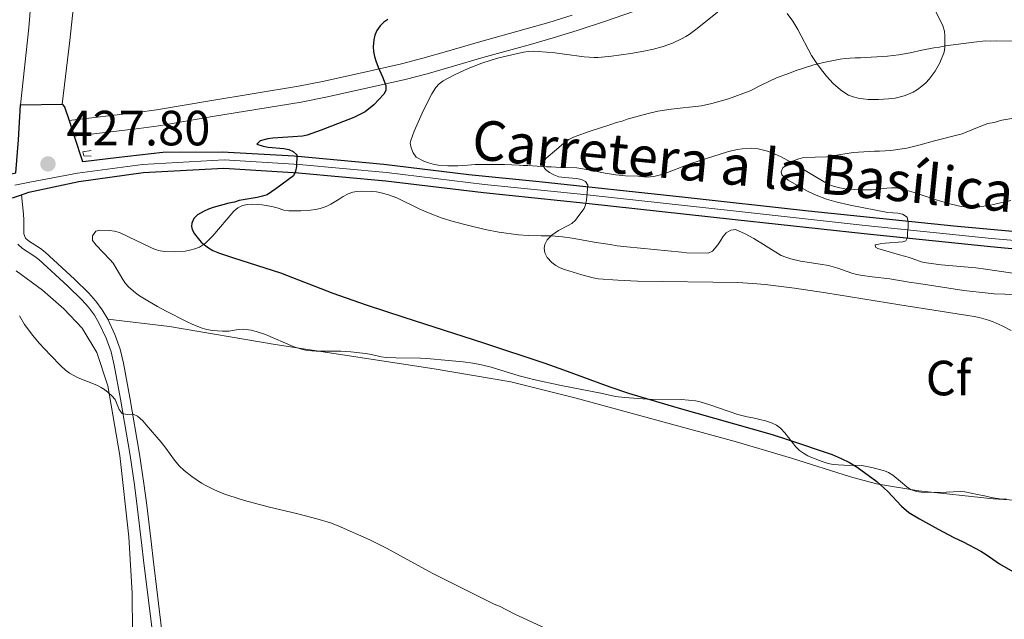
# Model space of a CAD drawing. Units: metres. Extents: x 594380 to 601322, y 692266 to 696988.
# Drawn here: x 597536 to 597736, y 694777 to 694899 of the extents above; entities that cross this region are included whole.
import ezdxf
from ezdxf.enums import TextEntityAlignment as Align

# ---------------------------------------------------------------- set-up
doc = ezdxf.new("R2010")
doc.units = ezdxf.units.M
doc.header["$MEASUREMENT"] = 0
for name, pattern in [('DGN Style 2', [86.35146, 51.810876, -34.540584]), ('DGN Style 3', [120.892044, 86.35146, -34.540584]), ('DGN Style 4', [138.24868746, 69.081168, -34.540584, 0.08635146, -34.540584])]:
    doc.linetypes.add(name, pattern=pattern)
for name, color, linetype, lineweight in [('Altimetria', 7, 'Continuous', 0), ('Complex', 7, 'Continuous', 0), ('Ejes', 7, 'Continuous', 0), ('Entidades rusticas', 7, 'Continuous', 0), ('Textos rotulacion', 7, 'Continuous', 0), ('Viales-ffcc', 7, 'Continuous', 0), ('Zona arbolada', 7, 'Continuous', 0)]:
    doc.layers.add(name, color=color, linetype=linetype, lineweight=lineweight)
doc.styles.add('Style-Arial', font='txt')
doc.styles.add('Style-Times New Roman', font='txt')

# ---------------------------------------------------------------- blocks, each defined once
blk = doc.blocks.new('5PATER')
at = {"layer": 'Altimetria', "linetype": 'Continuous', "lineweight": 0}
h = blk.add_hatch(color=250, dxfattribs=at)
edge = h.paths.add_edge_path()
edge.add_ellipse((1.001171767711639e-08, 1.001171767711639e-08), major_axis=(-1.095731443231309, -1.110710700762829), ratio=0.999422240966032, start_angle=0, end_angle=360)

msp = doc.modelspace()

# ---------------------------------------------------------------- linework, layer by layer
at = {"layer": 'Altimetria', "color": 30, "linetype": 'Continuous', "lineweight": 30, "elevation": 425, "flags": 128}
for points in [[(597610.854, 694898.9040000001), (597610.024, 694898.344), (597609.3, 694897.6000000001), (597608.6410000001, 694896.665), (597608.209, 694895.7280000001), (597607.9839999999, 694894.767), (597607.8470000001, 694893.396), (597607.902, 694892.3999999999), (597608.1159999999, 694891.402), (597608.385, 694890.52), (597608.8729999999, 694889.25), (597609.7720000001, 694887.301), (597610.4199999999, 694885.523), (597610.406, 694884.5120000001), (597610.058, 694883.7579999999), (597608.006, 694881.5989999999), (597606.2180000001, 694880.1910000001), (597603.9280000001, 694879.044), (597597.307, 694876.49), (597595.459, 694875.797), (597594.5120000001, 694875.5020000001), (597593.547, 694875.304), (597591.5730000001, 694875.1140000001), (597587.547, 694874.902), (597586.5449999999, 694874.753), (597584.9950000001, 694874.344), (597584.3119999999, 694873.679), (597585.5689999999, 694873.2409999999), (597586.568, 694873.02), (597589.7690000001, 694872.7860000001), (597590.763, 694872.578), (597591.649, 694872.1710000001), (597592.3859999999, 694871.48), (597592.345, 694869.1499999999), (597592.1089999999, 694868.179), (597591.7280000001, 694867.22), (597588.1329999999, 694864.622), (597586.369, 694863.423), (597585.4169999999, 694863.115), (597584.3770000001, 694862.878), (597580.709, 694862.24), (597579.756, 694861.933), (597578.595, 694861.679), (597575.467, 694860.798), (597574.523, 694860.48), (597573.6089999999, 694860.0719999999), (597572.2609999999, 694859.31), (597571.561, 694858.5800000001), (597571.0930000001, 694857.6359999999), (597571.033, 694856.986), (597571.193, 694856.3940000001), (597571.669, 694855.5150000001), (597572.382, 694854.5760000001), (597573.044, 694853.8319999999), (597573.675, 694853.244), (597574.4839999999, 694852.656), (597575.3700000001, 694852.128), (597576.7, 694851.594), (597579.538, 694850.6089999999), (597589.064, 694847.5760000001), (597599.669, 694843.486), (597606.4680000001, 694841.1100000001), (597614.058, 694838.5819999999), (597630.217, 694833.405), (597642.6499999999, 694829.274), (597646.426, 694827.956), (597655.8200000001, 694824.521), (597659.6059999999, 694823.233), (597669.371, 694820.2760000001), (597688.7220000001, 694814.815), (597691.8470000001, 694813.844), (597700.855, 694810.7679999999), (597702.699, 694809.994), (597704.3530000001, 694809.196), (597705.94, 694808.247), (597709.9410000001, 694805.3260000001), (597712.115, 694803.2579999999), (597714.881, 694800.341), (597716.399, 694799.0360000001)], [(597716.399, 694799.0360000001), (597718.5630000001, 694797.7239999999), (597722.314, 694795.6780000001), (597725.53, 694793.9890000001), (597727.426, 694793.102), (597731.0109999999, 694791.1680000001), (597732.051, 694790.527), (597734.7779999999, 694788.6159999999), (597737.487, 694787.047)]]:
    msp.add_lwpolyline(points, dxfattribs=at)
at = {"layer": 'Altimetria', "color": 30, "linetype": 'Continuous', "lineweight": 0, "flags": 128}
for points, elevation in [([(597738.987, 694894.54), (597734.1030000001, 694894.6089999999), (597732.923, 694894.5419999999), (597731.922, 694894.56), (597729.551, 694894.337), (597723.8130000001, 694893.5760000001), (597722.631, 694893.3389999999), (597721.45, 694893.189), (597719, 694892.7180000001)], 420), ([(597719, 694892.7180000001), (597716.6340000001, 694892.162), (597714.355, 694891.773), (597712.1000000001, 694891.469), (597706.5970000001, 694891.125), (597705.503, 694891.139), (597703.479, 694891.0009999999), (597702.49, 694890.855), (597699.102, 694890.173), (597697.1570000001, 694889.7080000001), (597693.338, 694888.5320000001), (597692.236, 694888.0430000001), (597689.611, 694887.0700000001), (597686.4739999999, 694885.5989999999), (597684.2679999999, 694884.4510000001), (597679.8659999999, 694882.828), (597676.483, 694881.8659999999), (597674.405, 694881.4280000001), (597668.2239999999, 694880.754), (597665.5390000001, 694880.31), (597663.584, 694879.888), (597659.342, 694878.74), (597658.325, 694878.3319999999), (597657.142, 694878.013), (597656.041, 694877.608), (597651.642, 694876.237), (597650.7139999999, 694875.861), (597648.426, 694875.105), (597647.4920000001, 694874.611), (597646.5560000001, 694873.9510000001), (597645.033, 694872.5549999999), (597642.8899999999, 694870.8030000001), (597642.203, 694869.8859999999), (597642.2790000001, 694869.2960000001), (597642.774, 694868.53), (597643.5830000001, 694867.943), (597644.477, 694867.435), (597645.5160000001, 694867.0630000001), (597646.6680000001, 694866.8940000001), (597649.0560000001, 694866.7069999999), (597650.0889999999, 694866.497), (597650.8800000001, 694866.0819999999), (597651.328, 694865.365), (597651.075, 694862.321), (597650.915, 694861.335), (597650.6300000001, 694860.6440000001), (597649.5149999999, 694859.2280000001), (597648.827, 694858.227), (597648.0860000001, 694857.5719999999), (597647.217, 694857.081), (597645.3829999999, 694856.1969999999), (597644.0619999999, 694855.247), (597643.128, 694854.264), (597642.6410000001, 694853.3260000001), (597642.514, 694852.588), (597642.6529999999, 694851.6510000001), (597643.1359999999, 694850.719), (597644.092, 694849.659), (597644.888, 694849.044), (597645.733, 694848.587), (597646.646, 694848.24), (597650.1399999999, 694847.165), (597652.4510000001, 694846.5530000001), (597653.4340000001, 694846.371), (597657.452, 694846.0889999999), (597661.4480000001, 694845.932), (597681.7250000001, 694845.611), (597684.7209999999, 694845.4510000001), (597687.287, 694845.212), (597693.243, 694844.479), (597699.5730000001, 694843.5260000001), (597714.571, 694841.087), (597729.656, 694838.72), (597730.635, 694838.53), (597732.548, 694837.986), (597733.4850000001, 694837.6429999999), (597735.3230000001, 694836.831), (597737.122, 694835.888)], 420), ([(597737.243, 694878.841), (597735.2479999999, 694878.4950000001), (597733.6939999999, 694878.048), (597732.4280000001, 694877.814), (597729.973, 694876.923), (597727.216, 694875.7309999999), (597721.598, 694874.345), (597718.7209999999, 694873.4920000001), (597716.0179999999, 694872.825), (597712.727, 694872.3659999999), (597710.4650000001, 694872.23), (597709.44, 694872.244), (597705.1410000001, 694871.9680000001), (597699.7390000001, 694871.119), (597695.104, 694870.932), (597694.1359999999, 694870.683), (597692.8200000001, 694870.206), (597690.8640000001, 694868.8859999999), (597690.5149999999, 694868.048), (597690.675, 694867.4569999999), (597691.173, 694866.9450000001), (597691.9820000001, 694866.3559999999), (597694.179, 694865.048), (597695.9839999999, 694864.0660000001), (597697.6070000001, 694863.315), (597699.7010000001, 694862.527), (597701.621, 694861.9720000001), (597704.544, 694861.3090000001), (597712.166, 694859.8389999999), (597714.1570000001, 694859.659), (597715.1270000001, 694859.4439999999), (597716.0320000001, 694858.8559999999), (597716.2649999999, 694857.844), (597716.2490000001, 694856.7509999999), (597716.1510000001, 694855.7409999999), (597716.1359999999, 694854.73), (597715.79, 694854.061), (597715.1980000001, 694853.9010000001), (597711.5719999999, 694853.6159999999), (597710.581, 694853.4750000001), (597709.6070000001, 694853.2409999999), (597709.6240000001, 694852.8019999999), (597710.125, 694852.5419999999), (597714.486, 694851.217), (597716.5360000001, 694850.666), (597718.871, 694849.837), (597719.9990000001, 694849.6170000001), (597722.9709999999, 694849.202), (597729.9469999999, 694848.5819999999), (597731.933, 694848.3530000001), (597758.6910000001, 694844.443)], 415), ([(597536.237, 694838.8659999999), (597537.2450000001, 694837.122), (597538.902, 694834.862), (597540.2110000001, 694833.344), (597542.4880000001, 694830.889), (597544.587, 694828.75), (597545.54, 694827.862), (597546.327, 694827.256), (597547.185, 694826.757), (597548.0930000001, 694826.337), (597551.868, 694824.855), (597552.754, 694824.389), (597553.402, 694823.962), (597554.1799999999, 694823.337), (597554.8999999999, 694822.6769999999), (597555.5700000001, 694821.9340000001), (597556.433, 694819.881), (597557.027, 694819.068), (597558.027, 694818.855), (597559.2069999999, 694818.923), (597560.129, 694818.551), (597561.21, 694817.632), (597561.872, 694816.78), (597564.902, 694813.308), (597565.8729999999, 694812.061), (597567.5930000001, 694809.6030000001), (597568.5889999999, 694808.462), (597569.574, 694807.575), (597571.1410000001, 694806.3260000001), (597573.075, 694804.9979999999), (597573.9410000001, 694804.497), (597575.7380000001, 694803.621), (597577.5789999999, 694802.842), (597578.598, 694802.479), (597581.8230000001, 694801.496)], 430), ([(597581.8230000001, 694801.496), (597586.6100000001, 694800.193), (597592.6100000001, 694798.7420000001), (597596.477, 694797.7239999999), (597599.1880000001, 694796.935), (597600.746, 694796.3530000001), (597607.19, 694793.483), (597610.5360000001, 694791.835), (597619.807, 694786.7760000001), (597632.3570000001, 694780.4920000001), (597633.446, 694780.057), (597636.456, 694778.497), (597648.5149999999, 694772.888)], 430)]:
    msp.add_lwpolyline(points, dxfattribs=dict(at, elevation=elevation))
at = {"layer": 'Complex', "color": 92, "linetype": 'DGN Style 3', "lineweight": 0}
for points in [[(597677.9099999999, 694900.594, 425.425), (597673.23, 694896.855, 425.633), (597671.869, 694895.8600000001, 425.633), (597671.192, 694895.446, 425.657), (597670.308, 694894.962, 425.706), (597668.483, 694894.1259999999, 425.846), (597666.595, 694893.4510000001, 426.01), (597664.662, 694892.9110000001, 426.158), (597662.699, 694892.48, 426.251), (597660.084, 694892.0349999999, 426.265), (597656.1229999999, 694891.496, 426.265), (597653.443, 694891.24, 426.265), (597652.622, 694891.2450000001, 426.277), (597650.635, 694891.378, 426.391), (597646.665, 694891.9010000001, 426.755), (597644.6799999999, 694892.139, 426.877), (597641.287, 694892.4280000001, 426.896), (597640.28, 694892.48, 426.896), (597639.281, 694892.446, 426.896), (597638.298, 694892.2960000001, 426.896), (597633.3389999999, 694891.155, 426.896), (597631.754, 694890.6669999999, 426.902), (597629.8640000001, 694890.037, 426.994), (597627.0819999999, 694888.9720000001, 427.241), (597624.352, 694887.733, 427.469), (597622.0560000001, 694886.4850000001, 427.528), (597621.2590000001, 694885.8600000001, 427.528), (597620.567, 694885.131, 427.528), (597619.746, 694883.855, 427.528), (597618.696, 694881.7280000001, 427.503), (597617.827, 694879.912, 427.404), (597616.2, 694876.2620000001, 427.156), (597615.473, 694874.4280000001, 427.107), (597615.3670000001, 694873.878, 427.107), (597615.533, 694872.8829999999, 427.107), (597615.943, 694871.8940000001, 427.107), (597616.605, 694871.0419999999, 427.107), (597618.1270000001, 694870.24, 427.107), (597619.078, 694869.8759999999, 427.107), (597620.038, 694869.604, 427.107), (597621.007, 694869.4169999999, 427.107), (597623.0249999999, 694869.267, 427.107), (597625.0290000001, 694869.28, 427.107), (597627.024, 694869.378, 427.107), (597628.5430000001, 694869.5260000001, 426.896), (597630.493, 694869.5530000001, 426.689), (597634.486, 694869.503, 426.352), (597637.4680000001, 694869.3999999999, 426.054), (597638.25, 694869.3640000001, 425.916), (597639.2150000001, 694869.315, 425.644), (597642.9920000001, 694869.094, 424.128), (597643.942, 694869.041, 423.818), (597644.9040000001, 694868.99, 423.606), (597645.8840000001, 694868.9439999999, 423.528), (597649.104, 694868.878, 423.528), (597651.909, 694868.3659999999, 423.475), (597654.842, 694867.774, 423.257), (597657.021, 694867.412, 423.092), (597659.01, 694867.264, 422.931), (597661.5249999999, 694867.206, 422.896), (597663.216, 694866.9839999999, 422.896), (597664.7110000001, 694867.091, 422.9), (597666.632, 694867.6100000001, 422.991), (597672.236, 694869.764, 423.487), (597679.6740000001, 694872.121, 423.68), (597681.645, 694872.571, 423.711), (597682.6240000001, 694872.723, 423.722), (597684.564, 694872.8260000001, 423.736), (597685.8929999999, 694872.712, 423.738), (597687.774, 694872.263, 423.738), (597688.702, 694871.933, 423.738), (597690.538, 694871.1100000001, 423.738), (597693.243, 694869.621, 423.738), (597699.908, 694865.6510000001, 423.738), (597701.0800000001, 694865.128, 423.528), (597702.4240000001, 694864.798, 423.291), (597703.4010000001, 694864.632, 423.12), (597706.344, 694864.3929999999, 422.604), (597708.946, 694864.3700000001, 422.159), (597711.9140000001, 694864.746, 421.734), (597712.898, 694864.821, 421.587), (597713.8759999999, 694864.78, 421.422), (597715.5560000001, 694864.4169999999, 421.001), (597717.503, 694863.852, 420.56), (597722.155, 694862.3260000001, 419.565), (597724.9909999999, 694861.4839999999, 419.049), (597727.0090000001, 694861.03, 418.766), (597728.9990000001, 694860.848, 418.59), (597730.3589999999, 694860.865, 418.421), (597733.2320000001, 694861.355, 417.913), (597737.051, 694862.246, 417.087)], [(597721.942, 694900.412, 428.379), (597723.27, 694897.662, 427.949), (597723.6130000001, 694896.547, 427.727), (597723.72, 694895.571, 427.512), (597723.7069999999, 694893.246, 427.044), (597723.53, 694892.2679999999, 426.896), (597722.6980000001, 694890.162, 426.646), (597721.744, 694888.4280000001, 426.483), (597720.5460000001, 694886.844, 426.335), (597719.8430000001, 694886.1100000001, 426.254), (597719.0630000001, 694885.4169999999, 426.162), (597718.182, 694884.75, 426.051), (597717.274, 694884.19, 425.908), (597716.362, 694883.756, 425.722), (597715.4480000001, 694883.423, 425.503), (597713.629, 694882.9739999999, 425.001), (597712.2790000001, 694882.8260000001, 424.37), (597710.22, 694882.73, 424.072), (597708.163, 694882.73, 423.895), (597707.129, 694882.8130000001, 423.836), (597706.1130000001, 694882.9739999999, 423.792), (597705.1329999999, 694883.2339999999, 423.76), (597704.2050000001, 694883.6140000001, 423.738), (597703.3999999999, 694884.0630000001, 423.713), (597702.5789999999, 694884.631, 423.678), (597701.071, 694885.96, 423.623), (597699.699, 694887.4569999999, 423.658), (597698.4709999999, 694888.962, 423.838), (597697.7509999999, 694889.9720000001, 423.977), (597696.7069999999, 694891.6510000001, 424.239), (597693.888, 694896.881, 425.055), (597692.862, 694898.604, 425.192), (597691.7749999999, 694900.1440000001, 425.212)], [(597744.4920000001, 694842.9569999999, 422.855), (597733.7180000001, 694843.3640000001, 422.855), (597732.456, 694843.466, 422.75), (597727.5079999999, 694844.037, 422.811), (597724.534, 694844.4510000001, 422.851), (597718.4310000001, 694845.4169999999, 422.863), (597716.463, 694845.7280000001, 423.025), (597712.5360000001, 694846.3600000001, 423.487), (597708.967, 694846.773, 423.668), (597706.987, 694847.0260000001, 423.698), (597705.8389999999, 694847.2690000001, 423.673), (597704.8800000001, 694847.5460000001, 423.626), (597702.033, 694848.5190000001, 423.443), (597700.1100000001, 694849.06, 423.382), (597698.4110000001, 694849.371, 423.384), (597694.453, 694849.973, 423.454), (597692.497, 694850.405, 423.548), (597691.452, 694850.73, 423.592), (597690.538, 694851.1329999999, 423.592), (597684.9950000001, 694854.537, 423.597), (597683.2220000001, 694855.503, 423.734), (597681.3090000001, 694856.355, 423.916), (597680.3389999999, 694856.253, 423.963), (597679.3999999999, 694855.672, 424.013), (597678.72, 694854.882, 424.165), (597678.2409999999, 694854.0419999999, 424.39), (597677.682, 694853.253, 424.54), (597676.5889999999, 694851.9739999999, 424.529), (597675.7209999999, 694851.5970000001, 424.54), (597671.328, 694851.6599999999, 424.86), (597670.3330000001, 694851.7579999999, 424.855), (597659.283, 694852.844, 425.625), (597657.297, 694853.037, 425.698), (597655.869, 694853.31, 425.698), (597653.071, 694853.712, 425.748), (597648.1810000001, 694854.5860000001, 426.351), (597646.206, 694854.878, 426.54), (597644.0050000001, 694855.0630000001, 426.605), (597641.9140000001, 694855.108, 426.75), (597639.3, 694855.176, 426.788), (597637.307, 694855.318, 426.839), (597633.3330000001, 694855.8200000001, 426.961), (597630.575, 694856.354, 427.068), (597626.962, 694857.227, 427.286), (597624.075, 694858.003, 427.529), (597621.851, 694858.6950000001, 427.728), (597619.067, 694859.7690000001, 428.054), (597617.2139999999, 694860.5819999999, 428.139), (597612.6300000001, 694862.801, 428.013), (597610.744, 694863.469, 428.035), (597609.507, 694863.798, 427.997), (597608.524, 694863.9839999999, 427.903), (597607.5320000001, 694864.0989999999, 427.768), (597605.5449999999, 694864.132, 427.438), (597604.5619999999, 694864.06, 427.277), (597603.7250000001, 694863.905, 427.127), (597602.7860000001, 694863.5800000001, 426.961), (597601.8049999999, 694863.0760000001, 426.852), (597600.953, 694862.5419999999, 426.821), (597599.263, 694861.469, 426.89), (597598.371, 694861.03, 426.961), (597597.1440000001, 694860.602, 427.158), (597596.172, 694860.389, 427.277), (597595.2010000001, 694860.2579999999, 427.288), (597593.206, 694860.121, 427.263), (597590.764, 694860.173, 427.327), (597589.77, 694860.31, 427.382), (597588.4280000001, 694860.7509999999, 427.487), (597587.3500000001, 694861.0109999999, 427.577), (597585.3589999999, 694861.3600000001, 427.757), (597584.3570000001, 694861.4510000001, 427.834), (597583.3600000001, 694861.479, 427.887), (597582.3740000001, 694861.426, 427.908), (597581.385, 694861.206, 427.908), (597580.4610000001, 694860.764, 427.908), (597579.642, 694860.0989999999, 427.908), (597575.355, 694855.068, 427.931), (597573.926, 694853.628, 428.014), (597572.672, 694852.807, 428.099), (597571.7309999999, 694852.423, 428.165), (597570.7520000001, 694852.162, 428.235), (597569.7520000001, 694851.996, 428.305), (597567.683, 694851.8600000001, 428.439), (597565.675, 694851.898, 428.537), (597564.6780000001, 694852.048, 428.585), (597563.716, 694852.342, 428.645), (597562.712, 694852.7760000001, 428.75), (597558.2930000001, 694854.9110000001, 429.352), (597556.4369999999, 694855.73, 429.593), (597555.462, 694856.014, 429.725), (597554.473, 694856.1329999999, 429.862), (597552.4850000001, 694856.2069999999, 430.014), (597551.658, 694856.03, 430.014), (597550.9809999999, 694855.094, 430.014), (597551.024, 694854.121, 430.014), (597551.717, 694853.2239999999, 430.014), (597554.544, 694850.28, 430.014), (597555.1699999999, 694849.514, 430.014), (597555.618, 694848.8530000001, 430.014), (597557.1370000001, 694846.246, 430.014), (597557.7139999999, 694845.422, 430.014), (597558.3859999999, 694844.6669999999, 430.014), (597559.685, 694843.5530000001, 430.035), (597560.4950000001, 694842.962, 430.06), (597562.186, 694841.898, 430.108), (597564.1410000001, 694840.798, 430.1), (597565.898, 694839.844, 430.014), (597569.935, 694837.7760000001, 429.64), (597571.344, 694837.091, 429.583), (597573.2069999999, 694836.378, 429.597), (597574.183, 694836.105, 429.593), (597575.3119999999, 694835.9010000001, 429.564), (597577.308, 694835.797, 429.504), (597578.6140000001, 694835.8030000001, 429.484), (597580.6030000001, 694836.1100000001, 429.487), (597581.595, 694836.1710000001, 429.487), (597583.1640000001, 694835.969, 429.483), (597584.1270000001, 694835.7350000001, 429.483), (597586.0249999999, 694835.092, 429.484), (597591.652, 694832.6780000001, 429.431), (597593.561, 694832.0800000001, 429.371), (597594.53, 694831.878, 429.328), (597596.348, 694831.719, 429.225), (597601.3400000001, 694831.73, 428.831), (597603.3360000001, 694831.568, 428.653), (597606.3060000001, 694831.2280000001, 428.359), (597607.5449999999, 694831.048, 428.329), (597609.4990000001, 694830.5989999999, 428.329), (597610.487, 694830.4550000001, 428.329), (597612.443, 694830.3600000001, 428.329), (597617.4739999999, 694830.2690000001, 428.329), (597618.712, 694830.2069999999, 428.293), (597623.1229999999, 694829.821, 428), (597626.105, 694829.5260000001, 428.021), (597628.0889999999, 694829.264, 428.039), (597629.811, 694828.9510000001, 427.971), (597631.7490000001, 694828.48, 427.768), (597637.439, 694826.753, 426.887), (597639.352, 694826.223, 426.692), (597640.3219999999, 694825.99, 426.645), (597645.9739999999, 694824.746, 426.542), (597654.0109999999, 694823.185, 426.54), (597656.949, 694822.5530000001, 426.54), (597658.845, 694822.3030000001, 426.54), (597663.354, 694822.0190000001, 426.54), (597670.3570000001, 694821.8940000001, 426.54), (597673.1510000001, 694821.632, 426.54), (597674.1270000001, 694821.432, 426.54), (597676.047, 694820.878, 426.54), (597681.7350000001, 694818.858, 426.54), (597683.673, 694818.3859999999, 426.54), (597684.7649999999, 694818.2010000001, 426.645), (597686.229, 694817.9010000001, 426.645), (597687.344, 694817.621, 426.64), (597688.554, 694817.212, 426.54), (597689.588, 694816.712, 426.54), (597690.378, 694816.0989999999, 426.54), (597691.291, 694815.1610000001, 426.645), (597693.534, 694812.3130000001, 426.769), (597694.2509999999, 694811.621, 426.862), (597695.065, 694811.034, 426.975), (597695.9450000001, 694810.5360000001, 427.085), (597696.8630000001, 694810.1100000001, 427.171), (597698.848, 694809.365, 427.29), (597700.077, 694808.98, 427.406), (597701.0549999999, 694808.791, 427.487), (597702.064, 694808.69, 427.592), (597703.2420000001, 694808.591, 427.592), (597706.8840000001, 694808.53, 427.592), (597708.879, 694808.173, 427.592), (597711.48, 694807.462, 427.382), (597712.3049999999, 694807.1100000001, 427.362), (597713.152, 694806.5760000001, 427.414), (597714.7339999999, 694805.31, 427.487), (597715.9820000001, 694804.2, 427.277), (597716.7320000001, 694803.6840000001, 427.277), (597717.9380000001, 694803.31, 427.277), (597718.9269999999, 694803.173, 427.277), (597722.6780000001, 694803.1089999999, 427.264), (597726.767, 694803.287, 426.951), (597727.7579999999, 694803.19, 426.856), (597730.277, 694802.6499999999, 426.856), (597731.7050000001, 694802.3770000001, 426.645), (597733.0490000001, 694802.105, 426.54), (597735.165, 694801.7350000001, 426.539), (597736.1599999999, 694801.7239999999, 426.435)]]:
    msp.add_polyline3d(points, dxfattribs=at)
at = {"layer": 'Complex', "color": 20, "linetype": 'Continuous', "lineweight": 0}
for points in [[(597753.837, 694854.5349999999, 412.225), (597725.4909999999, 694857.1270000001, 414.119), (597696.057, 694860.1540000001, 416.856), (597670.493, 694862.959, 418.541), (597641.48, 694866.065, 420.856), (597627.267, 694867.53, 421.909), (597610.0320000001, 694869.6270000001, 423.278), (597591.8640000001, 694871.3160000001, 425.067), (597577.304, 694872.112, 426.12), (597565.26, 694872.03, 426.751), (597555.8119999999, 694870.9839999999, 427.488), (597549.6529999999, 694870.229, 428.015), (597548.9780000001, 694870.155, 428.015), (597547.298, 694875.2760000001, 428.306), (597546.2649999999, 694878.4299999999, 428.486), (597545.345, 694881.2390000001, 428.646), (597544.8470000001, 694881.7520000001, 428.646), (597536.423, 694881.6159999999, 428.646), (597535.986, 694874.5490000001, 428.646)], [(597534.7609999999, 694862.753, 428.914), (597536.6229999999, 694863.3940000001, 428.823), (597538.1089999999, 694863.9070000001, 428.752), (597548.247, 694866.121, 427.804), (597561.2930000001, 694867.889, 427.108), (597577.638, 694868.788, 426.201), (597592.7409999999, 694867.8489999999, 425.067), (597610.405, 694866.2520000001, 423.278), (597630.253, 694863.854, 421.758), (597651.027, 694861.73, 420.144), (597681.2209999999, 694858.416, 417.952), (597707.381, 694855.537, 415.892), (597732.967, 694852.913, 413.627), (597763.0930000001, 694850.0660000001, 411.52)]]:
    msp.add_polyline3d(points, dxfattribs=at)
at = {"layer": 'Ejes', "color": 250, "linetype": 'DGN Style 4', "lineweight": 0}
msp.add_polyline3d([(597535.284, 694865.3319999999, 428.825), (597538.3030000001, 694865.929, 428.562), (597547.956, 694867.7660000001, 427.874), (597561.1340000001, 694869.5519999999, 427.099), (597577.6429999999, 694870.46, 426.147), (597592.868, 694869.514, 424.96), (597610.5800000001, 694867.912, 423.249), (597630.4380000001, 694865.513, 421.709), (597651.203, 694863.3900000001, 420.029), (597681.4029999999, 694860.0760000001, 417.881), (597707.557, 694857.1969999999, 415.832), (597733.1300000001, 694854.574, 413.611), (597763.254, 694851.7280000001, 411.483)], dxfattribs=at)
at = {"layer": 'Entidades rusticas', "color": 92, "linetype": 'Continuous', "lineweight": 0}
for points in [[(597535.5090000001, 694848.0190000001, 429.737), (597540.8430000001, 694844.0700000001, 429.211), (597545.169, 694840.3030000001, 429.211), (597548.9040000001, 694836.3759999999, 429.527), (597551.8659999999, 694831.449, 429.632), (597554.128, 694824.6780000001, 430.263), (597556.5390000001, 694810.5800000001, 430.79), (597558.328, 694794.131, 431.316), (597559.0079999999, 694782.6669999999, 431.842), (597559.203, 694766.746, 432.474), (597558.487, 694745.953, 433.737), (597559.0490000001, 694738.0290000001, 434.579), (597560.054, 694731.6969999999, 434.79), (597560.2760000001, 694729.504, 434.79), (597560.1710000001, 694728.075, 434.79), (597559.054, 694726.49, 434.79), (597558.462, 694726.3300000001, 435.106), (597556.861, 694726.2690000001, 435.211), (597545.6300000001, 694730.1329999999, 435.737), (597529.976, 694736.841, 435.737)], [(597554.081, 694838.1880000001, 429.189), (597566.6089999999, 694836.747, 429.189), (597588.034, 694833.074, 428.241), (597620.2209999999, 694828.155, 426.873), (597635.764, 694825.4920000001, 426.346), (597649.0249999999, 694822.1880000001, 426.03), (597666.0560000001, 694817.567, 426.03), (597681.2409999999, 694813.3940000001, 425.925), (597692.648, 694810.0320000001, 425.715), (597704.554, 694806.2409999999, 425.504), (597709.8400000001, 694804.8189999999, 425.294), (597718.4110000001, 694803.4340000001, 424.662), (597733.463, 694801.7890000001, 424.03), (597746.422, 694801.0160000001, 423.188), (597757.0989999999, 694799.601, 422.451), (597765.165, 694798.308, 422.346), (597777.5090000001, 694795.6910000001, 421.925), (597793.121, 694791.932, 421.504), (597806.9739999999, 694788.872, 421.188), (597821.665, 694785.4639999999, 420.872), (597835.5889999999, 694781.477, 420.451), (597838.7779999999, 694780.415, 420.403)]]:
    msp.add_polyline3d(points, dxfattribs=at)
at = {"layer": 'Viales-ffcc', "color": 250, "linetype": 'Continuous', "lineweight": 25, "elevation": 428.646, "flags": 128}
msp.add_lwpolyline([(597536.423, 694881.6159999999), (597544.8470000001, 694881.7520000001)], dxfattribs=at)
at = {"layer": 'Viales-ffcc', "color": 250, "linetype": 'Continuous', "lineweight": 25, "extrusion": (-0.08788439643771889, -0.08531467724363351, 0.9924705228416573), "elevation": -111373.0620977007, "flags": 128}
msp.add_lwpolyline([(-82377.62321134703, 905941.8554241033), (-82376.90824771172, 905941.8554241038), (-82374.2519210038, 905940.5491280342)], dxfattribs=at)
at = {"layer": 'Viales-ffcc', "color": 250, "linetype": 'Continuous', "lineweight": 25, "extrusion": (0.01685614325380138, -0.05146590108663075, 0.9985324889356122), "elevation": -25262.36190994525, "flags": 128}
msp.add_lwpolyline([(784146.8131099823, 473701.7452523863), (784146.8131099823, 473698.421518793)], dxfattribs=at)
at = {"layer": 'Viales-ffcc', "color": 250, "linetype": 'Continuous', "lineweight": 25, "extrusion": (0.04364740790090588, 0.01502577253731508, 0.9989339967901728), "elevation": 36950.14989586711, "flags": 128}
msp.add_lwpolyline([(462519.7811633903, -790311.5578887404), (462519.78116339, -790313.5292349812)], dxfattribs=at)
at = {"layer": 'Viales-ffcc', "color": 250, "linetype": 'DGN Style 3', "lineweight": 0}
for points in [[(597536.423, 694881.6159999999, 428.646), (597538.1100000001, 694897.253, 428.18), (597538.5120000001, 694902.2350000001, 428.219)], [(597648.2080000001, 694899.7890000001, 423.995), (597643.4299999999, 694898.318, 423.962), (597638.835, 694897.01, 423.963), (597629.196, 694894.352, 424.064), (597622.7490000001, 694892.4439999999, 424.191), (597617.9480000001, 694891.058, 424.38), (597613.605, 694889.9410000001, 424.666), (597605.824, 694888.173, 425.267), (597597.608, 694886.3700000001, 425.742), (597592.71, 694885.3910000001, 425.984), (597574.7960000001, 694882.44, 426.614), (597563.939, 694880.6159999999, 426.778), (597559.99, 694880.054, 427.019), (597546.2649999999, 694878.4299999999, 428.486)], [(597535.898, 694853.3900000001, 428.808), (597536.8389999999, 694852.537, 428.817), (597539.345, 694850.9180000001, 428.896), (597540.1429999999, 694850.297, 428.914), (597546.0020000001, 694844.9040000001, 428.93), (597548.8530000001, 694842.1030000001, 428.992), (597550.2010000001, 694840.655, 429.051), (597551.3729999999, 694839.041, 429.119), (597552.375, 694837.2990000001, 429.189), (597553.744, 694834.3759999999, 429.291), (597554.763, 694831.5590000001, 429.382), (597555.3759999999, 694828.888, 429.476), (597556.669, 694822.0150000001, 429.817), (597558.6070000001, 694810.565, 430.501), (597559.531, 694804.649, 430.885), (597560.0819999999, 694800.28, 431.085), (597561.013, 694792.3319999999, 431.035), (597561.3630000001, 694789.3530000001, 431.098), (597563.1329999999, 694774.699, 431.917)]]:
    msp.add_polyline3d(points, dxfattribs=at)
at = {"layer": 'Viales-ffcc', "color": 250, "linetype": 'Continuous', "lineweight": 0}
for points in [[(597544.8470000001, 694881.7520000001, 428.646), (597546.416, 694894.6669999999, 428.284), (597547.132, 694901.6470000001, 428.271)], [(597547.298, 694875.2760000001, 428.486), (597560.4099999999, 694876.827, 427.019), (597564.4369999999, 694877.4010000001, 426.778), (597575.3289999999, 694879.23, 426.614), (597593.2930000001, 694882.19, 425.984), (597598.2749999999, 694883.185, 425.742), (597606.533, 694884.997, 425.267), (597614.3700000001, 694886.7790000001, 424.666), (597618.804, 694887.9180000001, 424.38), (597623.6610000001, 694889.321, 424.191), (597630.0900000001, 694891.2239999999, 424.064), (597639.712, 694893.8770000001, 423.963), (597644.3530000001, 694895.1969999999, 423.962), (597649.1950000001, 694896.689, 423.995), (597654.943, 694898.5819999999, 424.043), (597662.557, 694901.1939999999, 424.065)], [(597536.6229999999, 694863.3940000001, 428.823), (597537.05, 694859.4439999999, 428.808), (597537.1030000001, 694858.337, 428.808), (597537.0830000001, 694855.4569999999, 428.808), (597537.406, 694854.6159999999, 428.808), (597538.013, 694854.065, 428.817), (597540.459, 694852.4850000001, 428.896), (597541.3859999999, 694851.764, 428.914), (597547.3260000001, 694846.2960000001, 428.93), (597550.23, 694843.4439999999, 428.992), (597551.6869999999, 694841.878, 429.051), (597552.9880000001, 694840.087, 429.119), (597554.081, 694838.1880000001, 429.189)], [(597554.081, 694838.1880000001, 429.189), (597555.521, 694835.111, 429.291), (597556.6100000001, 694832.102, 429.382), (597557.257, 694829.28, 429.476), (597558.561, 694822.354, 429.817), (597560.504, 694810.8729999999, 430.501), (597561.4340000001, 694804.9169999999, 430.885), (597561.9890000001, 694800.513, 431.085), (597562.9210000001, 694792.5560000001, 431.035), (597563.271, 694789.5800000001, 431.098), (597565.0349999999, 694774.977, 431.917), (597565.8640000001, 694770.1510000001, 432.201), (597566.712, 694766.315, 432.426), (597567.2050000001, 694764.3300000001, 432.517)]]:
    msp.add_polyline3d(points, dxfattribs=at)
at = {"layer": 'Viales-ffcc', "color": 250, "linetype": 'Continuous', "lineweight": 25}
for points in [[(597498.1699999999, 694856.6400000001, 430.858), (597498.8489999999, 694857.0530000001, 430.752), (597507.9909999999, 694860.2919999999, 430.331), (597524.4010000001, 694865.28, 429.489), (597535.47, 694867.8200000001, 428.752), (597535.986, 694874.5490000001, 428.646), (597536.423, 694881.6159999999, 428.646)], [(597547.298, 694875.2760000001, 428.306), (597548.9780000001, 694870.155, 428.015), (597549.6529999999, 694870.229, 428.015), (597555.8119999999, 694870.9839999999, 427.488), (597565.26, 694872.03, 426.751), (597577.304, 694872.112, 426.12), (597591.8640000001, 694871.3160000001, 425.067), (597610.0320000001, 694869.6270000001, 423.278), (597627.267, 694867.53, 421.909), (597641.48, 694866.065, 420.856), (597670.493, 694862.959, 418.541), (597696.057, 694860.1540000001, 416.856), (597725.4909999999, 694857.1270000001, 414.119), (597753.837, 694854.5349999999, 412.225), (597792.5260000001, 694850.787, 409.067), (597830.963, 694847.0419999999, 406.54), (597837.8530000001, 694846.568, 406.145)], [(597536.6229999999, 694863.3940000001, 428.823), (597538.1089999999, 694863.9070000001, 428.752), (597548.247, 694866.121, 427.804), (597561.2930000001, 694867.889, 427.108), (597577.638, 694868.788, 426.201), (597592.7409999999, 694867.8489999999, 425.067), (597610.405, 694866.2520000001, 423.278), (597630.253, 694863.854, 421.758), (597651.027, 694861.73, 420.144), (597681.2209999999, 694858.416, 417.952), (597707.381, 694855.537, 415.892), (597732.967, 694852.913, 413.627), (597763.0930000001, 694850.0660000001, 411.52), (597800.8260000001, 694846.3219999999, 408.562), (597828.121, 694843.558, 406.75), (597837.906, 694842.8049999999, 406.204)]]:
    msp.add_polyline3d(points, dxfattribs=at)
at = {"layer": 'Viales-ffcc', "color": 1, "linetype": 'DGN Style 2', "lineweight": 0}
msp.add_polyline3d([(597550.7450000001, 694871.217, 427.737), (597549.23, 694871.3219999999, 428.053), (597549.0719999999, 694872.0830000001, 427.948), (597550.7609999999, 694872.396, 427.421)], dxfattribs=at)
at = {"layer": 'Zona arbolada', "color": 92, "linetype": 'DGN Style 3', "lineweight": 0}
for points in [[(597645.8840000001, 694868.9439999999, 423.528), (597644.9040000001, 694868.99, 423.606), (597643.942, 694869.041, 423.818), (597642.9920000001, 694869.094, 424.128), (597639.2150000001, 694869.315, 425.644), (597638.25, 694869.3640000001, 425.916), (597637.4680000001, 694869.3999999999, 426.054), (597634.486, 694869.503, 426.352), (597630.493, 694869.5530000001, 426.689), (597628.5430000001, 694869.5260000001, 426.896), (597627.024, 694869.378, 427.107), (597625.0290000001, 694869.28, 427.107), (597623.0249999999, 694869.267, 427.107), (597621.007, 694869.4169999999, 427.107), (597620.038, 694869.604, 427.107), (597619.078, 694869.8759999999, 427.107), (597618.1270000001, 694870.24, 427.107), (597616.605, 694871.0419999999, 427.107), (597615.943, 694871.8940000001, 427.107), (597615.533, 694872.8829999999, 427.107), (597615.3670000001, 694873.878, 427.107), (597615.473, 694874.4280000001, 427.107), (597616.2, 694876.2620000001, 427.156), (597617.827, 694879.912, 427.404), (597618.696, 694881.7280000001, 427.503), (597619.746, 694883.855, 427.528), (597620.567, 694885.131, 427.528), (597621.2590000001, 694885.8600000001, 427.528), (597622.0560000001, 694886.4850000001, 427.528), (597624.352, 694887.733, 427.469), (597627.0819999999, 694888.9720000001, 427.241), (597629.8640000001, 694890.037, 426.994), (597631.754, 694890.6669999999, 426.902), (597633.3389999999, 694891.155, 426.896), (597638.298, 694892.2960000001, 426.896), (597639.281, 694892.446, 426.896), (597640.28, 694892.48, 426.896), (597641.287, 694892.4280000001, 426.896), (597644.6799999999, 694892.139, 426.877), (597646.665, 694891.9010000001, 426.755), (597650.635, 694891.378, 426.391), (597652.622, 694891.2450000001, 426.277), (597653.443, 694891.24, 426.265), (597656.1229999999, 694891.496, 426.265), (597660.084, 694892.0349999999, 426.265), (597662.699, 694892.48, 426.251), (597664.662, 694892.9110000001, 426.158), (597666.595, 694893.4510000001, 426.01), (597668.483, 694894.1259999999, 425.846), (597670.308, 694894.962, 425.706), (597671.192, 694895.446, 425.657), (597671.869, 694895.8600000001, 425.633), (597673.23, 694896.855, 425.633), (597677.9099999999, 694900.594, 425.425)], [(597691.7749999999, 694900.1440000001, 425.212), (597692.862, 694898.604, 425.192), (597693.888, 694896.881, 425.055), (597696.7069999999, 694891.6510000001, 424.239), (597697.7509999999, 694889.9720000001, 423.977), (597698.4709999999, 694888.962, 423.838), (597699.699, 694887.4569999999, 423.658), (597701.071, 694885.96, 423.623), (597702.5789999999, 694884.631, 423.678), (597703.3999999999, 694884.0630000001, 423.713), (597704.2050000001, 694883.6140000001, 423.738), (597705.1329999999, 694883.2339999999, 423.76), (597706.1130000001, 694882.9739999999, 423.792), (597707.129, 694882.8130000001, 423.836), (597708.163, 694882.73, 423.895), (597710.22, 694882.73, 424.072), (597712.2790000001, 694882.8260000001, 424.37), (597713.629, 694882.9739999999, 425.001), (597715.4480000001, 694883.423, 425.503), (597716.362, 694883.756, 425.722), (597717.274, 694884.19, 425.908), (597718.182, 694884.75, 426.051), (597719.0630000001, 694885.4169999999, 426.162), (597719.8430000001, 694886.1100000001, 426.254), (597720.5460000001, 694886.844, 426.335), (597721.744, 694888.4280000001, 426.483), (597722.6980000001, 694890.162, 426.646), (597723.53, 694892.2679999999, 426.896), (597723.7069999999, 694893.246, 427.044), (597723.72, 694895.571, 427.512), (597723.6130000001, 694896.547, 427.727), (597723.27, 694897.662, 427.949), (597721.942, 694900.412, 428.379)], [(597737.051, 694862.246, 417.087), (597733.2320000001, 694861.355, 417.913), (597730.3589999999, 694860.865, 418.421), (597728.9990000001, 694860.848, 418.59), (597727.0090000001, 694861.03, 418.766), (597724.9909999999, 694861.4839999999, 419.049), (597722.155, 694862.3260000001, 419.565), (597717.503, 694863.852, 420.56), (597715.5560000001, 694864.4169999999, 421.001), (597713.8759999999, 694864.78, 421.422), (597712.898, 694864.821, 421.587), (597711.9140000001, 694864.746, 421.734), (597708.946, 694864.3700000001, 422.159), (597706.344, 694864.3929999999, 422.604), (597703.4010000001, 694864.632, 423.12), (597702.4240000001, 694864.798, 423.291), (597701.0800000001, 694865.128, 423.528), (597699.908, 694865.6510000001, 423.738), (597693.243, 694869.621, 423.738), (597690.538, 694871.1100000001, 423.738), (597688.702, 694871.933, 423.738), (597687.774, 694872.263, 423.738), (597685.8929999999, 694872.712, 423.738), (597684.564, 694872.8260000001, 423.736), (597682.6240000001, 694872.723, 423.722), (597681.645, 694872.571, 423.711), (597679.6740000001, 694872.121, 423.68), (597672.236, 694869.764, 423.487), (597666.632, 694867.6100000001, 422.991), (597664.7110000001, 694867.091, 422.9), (597663.216, 694866.9839999999, 422.896), (597661.5249999999, 694867.206, 422.896), (597659.01, 694867.264, 422.931), (597657.021, 694867.412, 423.092), (597654.842, 694867.774, 423.257), (597651.909, 694868.3659999999, 423.475), (597649.104, 694868.878, 423.528), (597645.8840000001, 694868.9439999999, 423.528)], [(597629.811, 694828.9510000001, 427.971), (597628.0889999999, 694829.264, 428.039), (597626.105, 694829.5260000001, 428.021), (597623.1229999999, 694829.821, 428), (597618.712, 694830.2069999999, 428.293), (597617.4739999999, 694830.2690000001, 428.329), (597612.443, 694830.3600000001, 428.329), (597610.487, 694830.4550000001, 428.329), (597609.4990000001, 694830.5989999999, 428.329), (597607.5449999999, 694831.048, 428.329), (597606.3060000001, 694831.2280000001, 428.359), (597603.3360000001, 694831.568, 428.653), (597601.3400000001, 694831.73, 428.831), (597596.348, 694831.719, 429.225), (597594.53, 694831.878, 429.328), (597593.561, 694832.0800000001, 429.371), (597591.652, 694832.6780000001, 429.431), (597586.0249999999, 694835.092, 429.484), (597584.1270000001, 694835.7350000001, 429.483), (597583.1640000001, 694835.969, 429.483), (597581.595, 694836.1710000001, 429.487), (597580.6030000001, 694836.1100000001, 429.487), (597578.6140000001, 694835.8030000001, 429.484), (597577.308, 694835.797, 429.504), (597575.3119999999, 694835.9010000001, 429.564), (597574.183, 694836.105, 429.593), (597573.2069999999, 694836.378, 429.597), (597571.344, 694837.091, 429.583), (597569.935, 694837.7760000001, 429.64), (597565.898, 694839.844, 430.014), (597564.1410000001, 694840.798, 430.1), (597562.186, 694841.898, 430.108), (597560.4950000001, 694842.962, 430.06), (597559.685, 694843.5530000001, 430.035), (597558.3859999999, 694844.6669999999, 430.014), (597557.7139999999, 694845.422, 430.014), (597557.1370000001, 694846.246, 430.014), (597555.618, 694848.8530000001, 430.014), (597555.1699999999, 694849.514, 430.014), (597554.544, 694850.28, 430.014), (597551.717, 694853.2239999999, 430.014), (597551.024, 694854.121, 430.014), (597550.9809999999, 694855.094, 430.014), (597551.658, 694856.03, 430.014), (597552.4850000001, 694856.2069999999, 430.014), (597554.473, 694856.1329999999, 429.862), (597555.462, 694856.014, 429.725), (597556.4369999999, 694855.73, 429.593), (597558.2930000001, 694854.9110000001, 429.352), (597562.712, 694852.7760000001, 428.75), (597563.716, 694852.342, 428.645), (597564.6780000001, 694852.048, 428.585), (597565.675, 694851.898, 428.537), (597567.683, 694851.8600000001, 428.439), (597569.7520000001, 694851.996, 428.305), (597570.7520000001, 694852.162, 428.235), (597571.7309999999, 694852.423, 428.165), (597572.672, 694852.807, 428.099), (597573.926, 694853.628, 428.014), (597575.355, 694855.068, 427.931), (597579.642, 694860.0989999999, 427.908), (597580.4610000001, 694860.764, 427.908), (597581.385, 694861.206, 427.908), (597582.3740000001, 694861.426, 427.908), (597583.3600000001, 694861.479, 427.887), (597584.3570000001, 694861.4510000001, 427.834), (597585.3589999999, 694861.3600000001, 427.757), (597587.3500000001, 694861.0109999999, 427.577), (597588.4280000001, 694860.7509999999, 427.487), (597589.77, 694860.31, 427.382), (597590.764, 694860.173, 427.327), (597593.206, 694860.121, 427.263), (597595.2010000001, 694860.2579999999, 427.288), (597596.172, 694860.389, 427.277), (597597.1440000001, 694860.602, 427.158), (597598.371, 694861.03, 426.961), (597599.263, 694861.469, 426.89), (597600.953, 694862.5419999999, 426.821), (597601.8049999999, 694863.0760000001, 426.852), (597602.7860000001, 694863.5800000001, 426.961), (597603.7250000001, 694863.905, 427.127), (597604.5619999999, 694864.06, 427.277), (597605.5449999999, 694864.132, 427.438), (597607.5320000001, 694864.0989999999, 427.768), (597608.524, 694863.9839999999, 427.903), (597609.507, 694863.798, 427.997), (597610.744, 694863.469, 428.035), (597612.6300000001, 694862.801, 428.013), (597617.2139999999, 694860.5819999999, 428.139), (597619.067, 694859.7690000001, 428.054), (597621.851, 694858.6950000001, 427.728), (597624.075, 694858.003, 427.529), (597626.962, 694857.227, 427.286), (597630.575, 694856.354, 427.068), (597633.3330000001, 694855.8200000001, 426.961), (597637.307, 694855.318, 426.839), (597639.3, 694855.176, 426.788), (597641.9140000001, 694855.108, 426.75), (597644.0050000001, 694855.0630000001, 426.605), (597646.206, 694854.878, 426.54), (597648.1810000001, 694854.5860000001, 426.351)], [(597648.1810000001, 694854.5860000001, 426.351), (597653.071, 694853.712, 425.748), (597655.869, 694853.31, 425.698), (597657.297, 694853.037, 425.698), (597659.283, 694852.844, 425.625), (597670.3330000001, 694851.7579999999, 424.855), (597671.328, 694851.6599999999, 424.86), (597675.7209999999, 694851.5970000001, 424.54), (597676.5889999999, 694851.9739999999, 424.529), (597677.682, 694853.253, 424.54), (597678.2409999999, 694854.0419999999, 424.39), (597678.72, 694854.882, 424.165), (597679.3999999999, 694855.672, 424.013), (597680.3389999999, 694856.253, 423.963), (597681.3090000001, 694856.355, 423.916), (597683.2220000001, 694855.503, 423.734), (597684.9950000001, 694854.537, 423.597), (597690.538, 694851.1329999999, 423.592), (597691.452, 694850.73, 423.592), (597692.497, 694850.405, 423.548), (597694.453, 694849.973, 423.454), (597698.4110000001, 694849.371, 423.384), (597700.1100000001, 694849.06, 423.382), (597702.033, 694848.5190000001, 423.443), (597704.8800000001, 694847.5460000001, 423.626), (597705.8389999999, 694847.2690000001, 423.673), (597706.987, 694847.0260000001, 423.698), (597708.967, 694846.773, 423.668), (597712.5360000001, 694846.3600000001, 423.487), (597716.463, 694845.7280000001, 423.025), (597718.4310000001, 694845.4169999999, 422.863), (597724.534, 694844.4510000001, 422.851), (597727.5079999999, 694844.037, 422.811), (597732.456, 694843.466, 422.75), (597733.7180000001, 694843.3640000001, 422.855), (597744.4920000001, 694842.9569999999, 422.855)], [(597736.1599999999, 694801.7239999999, 426.435), (597735.165, 694801.7350000001, 426.539), (597733.0490000001, 694802.105, 426.54), (597731.7050000001, 694802.3770000001, 426.645), (597730.277, 694802.6499999999, 426.856), (597727.7579999999, 694803.19, 426.856), (597726.767, 694803.287, 426.951), (597722.6780000001, 694803.1089999999, 427.264), (597718.9269999999, 694803.173, 427.277), (597717.9380000001, 694803.31, 427.277), (597716.7320000001, 694803.6840000001, 427.277), (597715.9820000001, 694804.2, 427.277), (597714.7339999999, 694805.31, 427.487), (597713.152, 694806.5760000001, 427.414), (597712.3049999999, 694807.1100000001, 427.362), (597711.48, 694807.462, 427.382), (597708.879, 694808.173, 427.592), (597706.8840000001, 694808.53, 427.592), (597703.2420000001, 694808.591, 427.592), (597702.064, 694808.69, 427.592), (597701.0549999999, 694808.791, 427.487), (597700.077, 694808.98, 427.406), (597698.848, 694809.365, 427.29), (597696.8630000001, 694810.1100000001, 427.171), (597695.9450000001, 694810.5360000001, 427.085), (597695.065, 694811.034, 426.975), (597694.2509999999, 694811.621, 426.862), (597693.534, 694812.3130000001, 426.769), (597691.291, 694815.1610000001, 426.645), (597690.378, 694816.0989999999, 426.54), (597689.588, 694816.712, 426.54), (597688.554, 694817.212, 426.54), (597687.344, 694817.621, 426.64), (597686.229, 694817.9010000001, 426.645), (597684.7649999999, 694818.2010000001, 426.645), (597683.673, 694818.3859999999, 426.54), (597681.7350000001, 694818.858, 426.54), (597676.047, 694820.878, 426.54), (597674.1270000001, 694821.432, 426.54), (597673.1510000001, 694821.632, 426.54), (597670.3570000001, 694821.8940000001, 426.54), (597663.354, 694822.0190000001, 426.54), (597658.845, 694822.3030000001, 426.54), (597656.949, 694822.5530000001, 426.54), (597654.0109999999, 694823.185, 426.54), (597645.9739999999, 694824.746, 426.542), (597640.3219999999, 694825.99, 426.645), (597639.352, 694826.223, 426.692), (597637.439, 694826.753, 426.887), (597631.7490000001, 694828.48, 427.768), (597629.811, 694828.9510000001, 427.971)]]:
    msp.add_polyline3d(points, dxfattribs=at)

# ---------------------------------------------------------------- block references
at = {"layer": 'Altimetria', "color": 250, "linetype": 'Continuous', "lineweight": 0}
msp.add_blockref('5PATER', (597541.98, 694869.662, 427.804), dxfattribs=at)

# ---------------------------------------------------------------- texts
at = {"layer": 'Altimetria', "color": 250, "linetype": 'Continuous', "lineweight": 0, "style": 'Style-Arial'}
msp.add_text('427.80', height=7.000002, dxfattribs=at).set_placement((597545.73, 694873.412, 427.804))
at = {"layer": 'Entidades rusticas', "color": 92, "linetype": 'Continuous', "lineweight": 0, "style": 'Style-Arial'}
msp.add_text('Cf', height=7.000002, dxfattribs=at).set_placement((597724.4277929177, 694826.273001, 421.669), align=Align.MIDDLE_CENTER)
at = {"layer": 'Textos rotulacion', "color": 1, "linetype": 'Continuous', "lineweight": 0, "style": 'Style-Times New Roman'}
msp.add_text('Carretera a la Basílica del Salvador', height=7.999992000000001, rotation=354.3372055397431, dxfattribs=at).set_placement((597715.6332400702, 694865.9973611813, 414.443), align=Align.MIDDLE_CENTER)

doc.saveas('drawing.dxf')
